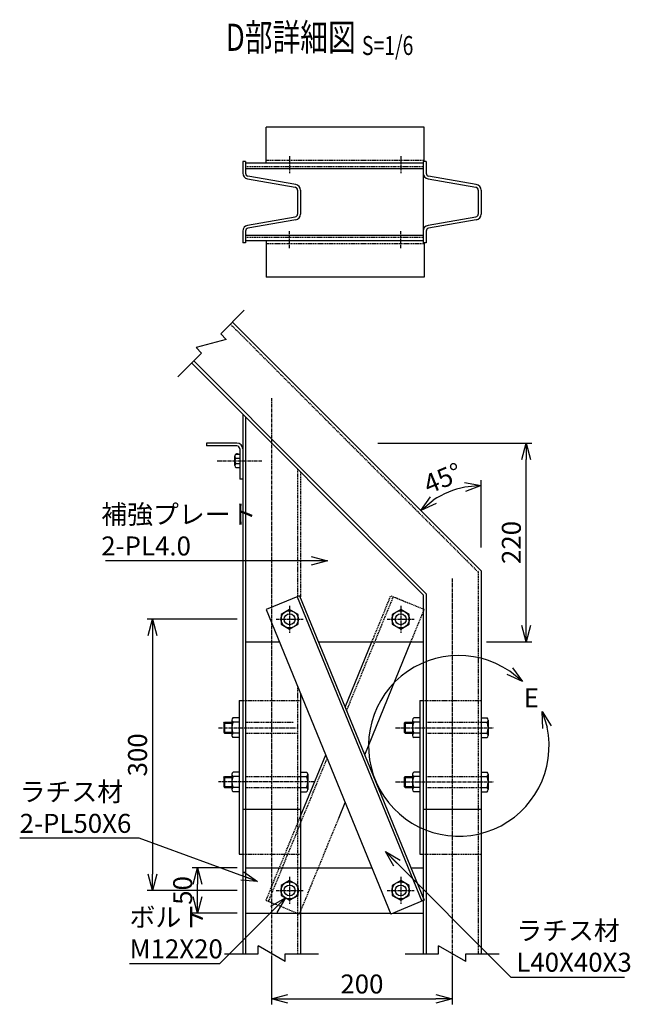
# Model space of a CAD drawing. Units: millimetres. Extents: x 3015 to 30666, y 2165 to 29917.
# Drawn here: x 3015 to 3691, y 2176 to 3265 of the extents above; entities that cross this region are included whole.
import ezdxf
from ezdxf.enums import TextEntityAlignment as Align

# ---------------------------------------------------------------- set-up
doc = ezdxf.new("R2010")
doc.units = ezdxf.units.MM
doc.header["$LTSCALE"] = 0.2
doc.linetypes.add('CENTER2', pattern=[28.575, 19.05, -3.175, 3.175, -3.175])
doc.linetypes.add('DASHED2', pattern=[9.525, 6.35, -3.175])
for name, color, linetype in [('CENTER', 6, 'CENTER2'), ('DASH', 30, 'DASHED2'), ('L', 7, 'Continuous'), ('M', 82, 'Continuous'), ('TEXT', 150, 'Continuous')]:
    doc.layers.add(name, color=color, linetype=linetype)
doc.styles.add('NCE', font='romans.shx', dxfattribs={"width": 0.8, "bigfont": 'extfont.shx'})
doc.styles.get("Standard").update_dxf_attribs({"font": 'romans.shx', "width": 0.8, "bigfont": 'extfont.shx'})
doc.dimstyles.new('NCE_new_6', dxfattribs={"dimscale": 6, "dimtxt": 3.5, "dimasz": 3, "dimexe": 1, "dimexo": 1, "dimgap": 1, "dimtad": 1, "dimdsep": 46, "dimtxsty": 'Standard', "dimblk": 'OPEN30', "dimcen": 0, "dimclrd": 7, "dimclre": 7, "dimclrt": 256, "dimaunit": 1, "dimadec": 1, "dimazin": 0, "dimtm": 2, "dimtfac": 1, "dimtix": 1, "dimtmove": 2, "dimatfit": 3, "dimldrblk": 'OPEN30', "dimfxl": 0, "dimtolj": 1, "dimtzin": 0, "dimarcsym": 0})

# ---------------------------------------------------------------- blocks, each defined once
blk = doc.blocks.new('Title & Scale')
at = {"layer": 'TEXT', "width": 0.75}
blk.add_attdef('図面名', text='', height=5, dxfattribs=at).set_placement((0, 0), align=Align.BOTTOM_RIGHT)
blk.add_attdef('縮尺', text='', height=3.5, dxfattribs=at).set_placement((0, -0.3), align=Align.BOTTOM_LEFT)
blk = doc.blocks.new('_OPEN30')
at = {"color": 0, "linetype": 'ByBlock'}
for p, q in [((-1, 0.268), (0, 0)), ((0, 0), (-1, -0.268)), ((0, 0), (-1, 0))]:
    blk.add_line(p, q, dxfattribs=at)
blk = doc.blocks.new('*D26')
at = {"layer": 'TEXT', "color": 7, "lineweight": -2}
for p, q in [((3255.8, 2601.8), (3155.8, 2601.8)), ((3161.8, 2583.8), (3161.8, 2319.8)), ((3255.8, 2301.8), (3155.8, 2301.8))]:
    blk.add_line(p, q, dxfattribs=at)
at = {"layer": 'TEXT', "color": 7, "lineweight": -2, "xscale": 18, "yscale": 18, "zscale": 18}
for p, rotation in [((3161.8, 2601.8), 90), ((3161.8, 2301.8), 270)]:
    blk.add_blockref('_OPEN30', p, dxfattribs=dict(at, rotation=rotation))
at = {"layer": 'TEXT', "insert": (3145.3, 2451.8), "char_height": 21, "attachment_point": 5, "rotation": 90, "style": 'NCE'}
blk.add_mtext('\\A1;300', dxfattribs=at)
blk = doc.blocks.new('*D27')
at = {"layer": 'TEXT', "color": 7, "lineweight": -2}
for p, q in [((3293.8, 2225.8), (3293.8, 2175.8)), ((3493.8, 2225.8), (3493.8, 2175.8)), ((3311.8, 2181.8), (3475.8, 2181.8))]:
    blk.add_line(p, q, dxfattribs=at)
at = {"layer": 'TEXT', "color": 7, "lineweight": -2, "xscale": 18, "yscale": 18, "zscale": 18, "rotation": 180}
blk.add_blockref('_OPEN30', (3293.8, 2181.8), dxfattribs=at)
at = {"layer": 'TEXT', "color": 7, "lineweight": -2, "xscale": 18, "yscale": 18, "zscale": 18}
blk.add_blockref('_OPEN30', (3493.8, 2181.8), dxfattribs=at)
at = {"layer": 'TEXT', "insert": (3393.8, 2198.3), "char_height": 21, "attachment_point": 5, "style": 'NCE'}
blk.add_mtext('\\A1;200', dxfattribs=at)
blk = doc.blocks.new('*D28')
at = {"layer": 'TEXT', "color": 7, "lineweight": -2}
for p, q in [((3255.8, 2326.8), (3205.8, 2326.8)), ((3211.8, 2294.8), (3211.8, 2308.8)), ((3255.8, 2276.8), (3205.8, 2276.8))]:
    blk.add_line(p, q, dxfattribs=at)
at = {"layer": 'TEXT', "color": 7, "lineweight": -2, "xscale": 18, "yscale": 18, "zscale": 18}
for p, rotation in [((3211.8, 2326.8), 90), ((3211.8, 2276.8), 270)]:
    blk.add_blockref('_OPEN30', p, dxfattribs=dict(at, rotation=rotation))
at = {"layer": 'TEXT', "insert": (3195.3, 2301.8), "char_height": 21, "attachment_point": 5, "rotation": 90, "style": 'NCE'}
blk.add_mtext('\\A1;50', dxfattribs=at)
blk = doc.blocks.new('*D29')
at = {"layer": 'TEXT', "color": 7, "lineweight": -2}
for p, q in [((3356.1, 2825), (3463.2, 2718)), ((3525.8, 2681.4), (3525.8, 2755.9))]:
    blk.add_line(p, q, dxfattribs=at)
blk.add_arc((3525.8, 2655.3), 94.5, 100.9244, 124.0756, dxfattribs=at)
at = {"layer": 'TEXT', "color": 7, "lineweight": -2, "xscale": 18, "yscale": 18, "zscale": 18}
for p, rotation in [((3525.8, 2749.9), 5.462224037525883), ((3458.9, 2722.2), 219.5377817383414)]:
    blk.add_blockref('_OPEN30', p, dxfattribs=dict(at, rotation=rotation))
at = {"layer": 'TEXT', "insert": (3483.3, 2757.9), "char_height": 21, "attachment_point": 5, "rotation": 22.5, "style": 'NCE'}
blk.add_mtext('\\A1;45°', dxfattribs=at)
blk = doc.blocks.new('*D30')
at = {"layer": 'TEXT', "color": 7, "lineweight": -2}
for p, q in [((3411.4, 2796.8), (3581.8, 2796.8)), ((3575.8, 2594.8), (3575.8, 2778.8)), ((3531.8, 2576.8), (3581.8, 2576.8))]:
    blk.add_line(p, q, dxfattribs=at)
at = {"layer": 'TEXT', "color": 7, "lineweight": -2, "xscale": 18, "yscale": 18, "zscale": 18}
for p, rotation in [((3575.8, 2796.8), 90), ((3575.8, 2576.8), 270)]:
    blk.add_blockref('_OPEN30', p, dxfattribs=dict(at, rotation=rotation))
at = {"layer": 'TEXT', "insert": (3559.3, 2686.8), "char_height": 21, "attachment_point": 5, "rotation": 90, "style": 'NCE'}
blk.add_mtext('\\A1;220', dxfattribs=at)
blk = doc.blocks.new('Break')
for p, q in [((-1.44, -2.5), (1.44, 2.5)), ((0, 2.5), (1.44, 2.5)), ((-1.44, -2.5), (0, -2.5))]:
    blk.add_line(p, q)
blk = doc.blocks.new('E部')
at = {"layer": 'L'}
blk.add_arc((0, 0), 100, 55.6154, 11.9331, dxfattribs=at)
for p, xscale, yscale, zscale, rotation in [((70.4, 71.1), 17.99999999999975, 17.99999999999975, 17.99999999999975, 320.4517809315584), ((92.5, 37.9), 17.99999999999989, 17.99999999999989, 17.99999999999989, 107.0966723744686)]:
    blk.add_blockref('_OPEN30', p, dxfattribs=dict(at, xscale=xscale, yscale=yscale, zscale=zscale, rotation=rotation))
at = {"layer": 'TEXT', "insert": (80.3, 53), "char_height": 21, "width": 22.857, "attachment_point": 5, "style": 'NCE'}
blk.add_mtext('\\W1;E', dxfattribs=at)

msp = doc.modelspace()

# ---------------------------------------------------------------- linework, layer by layer
at = {"layer": 'CENTER'}
for p, q in [((3313.773, 3114.377), (3313.773, 3095.377)), ((3436.772, 3114.377), (3436.772, 3095.377)), ((3313.773, 3012.377), (3313.773, 3031.378)), ((3436.772, 3012.377), (3436.772, 3031.378)), ((3293.773, 2846.454), (3293.773, 2206.829)), ((3233.573, 2777.129), (3283.573, 2777.129)), ((3493.773, 2646.972), (3493.773, 2206.829)), ((3313.773, 2616.829), (3313.773, 2586.829)), ((3436.772, 2616.829), (3436.772, 2586.829)), ((3298.773, 2601.829), (3328.773, 2601.829)), ((3421.772, 2601.829), (3451.772, 2601.829)), ((3234.833, 2481.829), (3320.857, 2481.829)), ((3431.131, 2481.829), (3540.004, 2481.829)), ((3340.534, 2421.829), (3234.833, 2421.829)), ((3431.131, 2421.829), (3540.004, 2421.829)), ((3313.773, 2316.829), (3313.773, 2286.829)), ((3436.772, 2316.829), (3436.772, 2286.829)), ((3298.773, 2301.829), (3328.773, 2301.829)), ((3421.772, 2301.829), (3451.772, 2301.829))]:
    msp.add_line(p, q, dxfattribs=at)
at = {"layer": 'DASH'}
for p, q in [((3462.864, 3109.377), (3287.681, 3109.377)), ((3461.773, 3102.377), (3264.973, 3102.377)), ((3461.773, 3024.378), (3264.973, 3024.378)), ((3462.864, 3017.378), (3287.681, 3017.378)), ((3248.201, 2928.388), (3522.573, 2654.015)), ((3322.572, 2768.03), (3322.572, 2627.053)), ((3325.772, 2764.83), (3325.772, 2626.829)), ((3522.573, 2654.015), (3522.573, 2231.829)), ((3376.895, 2500.596), (3428.632, 2626.783)), ((3404.907, 2576.829), (3425.855, 2627.921)), ((3425.854, 2627.921), (3462.864, 2612.747)), ((3448.14, 2576.829), (3462.866, 2612.747)), ((3322.572, 2527.645), (3322.572, 2231.829)), ((3261.772, 2511.829), (3325.772, 2511.829)), ((3461.772, 2511.829), (3525.773, 2511.829)), ((3264.973, 2487.829), (3318.397, 2487.829)), ((3464.973, 2487.829), (3525.773, 2487.829)), ((3264.973, 2475.829), (3323.317, 2475.829)), ((3464.973, 2475.829), (3525.773, 2475.829)), ((3290.458, 2289.773), (3355.28, 2447.875)), ((3264.972, 2427.829), (3325.772, 2427.829)), ((3464.973, 2427.829), (3525.773, 2427.829)), ((3264.972, 2415.829), (3325.772, 2415.829)), ((3464.973, 2415.829), (3525.773, 2415.829)), ((3287.682, 2290.911), (3325.773, 2383.818)), ((3324.693, 2275.737), (3368.19, 2381.829)), ((3261.772, 2341.829), (3325.773, 2341.829)), ((3461.772, 2341.829), (3525.773, 2341.829)), ((3287.681, 2290.911), (3324.691, 2275.737))]:
    msp.add_line(p, q, dxfattribs=at)
at = {"layer": 'L'}
for p, q in [((3237.382, 2917.569), (3263.545, 2943.732)), ((3190.006, 2870.193), (3216.169, 2896.356)), ((3241.773, 2231.829), (3278.772, 2231.829)), ((3308.772, 2231.829), (3345.772, 2231.829)), ((3441.773, 2231.829), (3478.773, 2231.829)), ((3508.773, 2231.829), (3545.772, 2231.829))]:
    msp.add_line(p, q, dxfattribs=at)
at = {"layer": 'M'}
for p, q in [((3287.681, 3106.376), (3287.681, 3146.376)), ((3462.864, 3146.376), (3287.681, 3146.376)), ((3462.864, 3108.378), (3462.864, 3146.376)), ((3264.973, 3108.378), (3261.772, 3108.378)), ((3261.773, 3108.377), (3261.773, 3095.35)), ((3264.972, 3108.377), (3264.972, 3095.35)), ((3461.773, 3106.377), (3264.973, 3106.377)), ((3464.973, 3108.378), (3461.772, 3108.378)), ((3461.772, 3108.377), (3461.772, 3095.35)), ((3461.772, 3106.376), (3461.772, 3020.377)), ((3464.973, 3108.377), (3464.973, 3095.35)), ((3461.773, 3100.377), (3264.973, 3100.377)), ((3267.068, 3089.052), (3319.93, 3079.761)), ((3320.482, 3082.913), (3267.621, 3092.205)), ((3467.066, 3089.052), (3519.928, 3079.76)), ((3520.483, 3082.915), (3467.621, 3092.206)), ((3322.574, 3076.603), (3322.574, 3050.15)), ((3325.772, 3076.603), (3325.772, 3050.15)), ((3522.572, 3076.603), (3522.572, 3050.15)), ((3525.773, 3076.603), (3525.773, 3050.15)), ((3267.065, 3037.713), (3319.927, 3047.004)), ((3320.48, 3043.854), (3267.617, 3034.563)), ((3467.067, 3037.712), (3519.929, 3047.004)), ((3520.48, 3043.853), (3467.618, 3034.561)), ((3261.773, 3031.404), (3261.773, 3018.377)), ((3264.972, 3031.404), (3264.972, 3018.377)), ((3461.772, 3031.404), (3461.772, 3018.377)), ((3464.973, 3031.404), (3464.973, 3018.377)), ((3264.973, 3018.378), (3261.772, 3018.378)), ((3461.773, 3026.378), (3264.973, 3026.378)), ((3461.773, 3020.378), (3264.973, 3020.378)), ((3287.681, 3020.378), (3287.681, 2980.378)), ((3464.973, 3018.378), (3461.772, 3018.378)), ((3462.864, 3018.378), (3462.864, 2980.378)), ((3462.864, 2980.378), (3287.681, 2980.378)), ((3250.464, 2930.651), (3525.773, 2655.341)), ((3207.471, 2887.658), (3464.972, 2630.158)), ((3205.208, 2885.395), (3461.77, 2628.832)), ((3261.773, 2828.829), (3261.773, 2231.829)), ((3264.972, 2825.63), (3264.972, 2231.829)), ((3221.773, 2796.829), (3221.773, 2793.629)), ((3255.373, 2796.829), (3221.773, 2796.829)), ((3255.373, 2793.629), (3221.773, 2793.629)), ((3258.573, 2790.429), (3258.573, 2756.829)), ((3253.073, 2771.879), (3253.073, 2782.379)), ((3254.372, 2784.629), (3258.573, 2784.629)), ((3254.372, 2780.129), (3258.573, 2780.129)), ((3254.372, 2774.129), (3258.573, 2774.129)), ((3254.372, 2769.629), (3258.573, 2769.629)), ((3261.773, 2756.829), (3258.573, 2756.829)), ((3525.773, 2655.341), (3525.773, 2231.829)), ((3324.691, 2627.92), (3287.681, 2612.746)), ((3321.916, 2626.783), (3460.089, 2289.773)), ((3324.692, 2627.922), (3462.865, 2290.911)), ((3461.772, 2628.83), (3461.772, 2231.829)), ((3464.973, 2630.157), (3464.973, 2231.829)), ((3287.682, 2612.747), (3425.855, 2275.738)), ((3313.773, 2612.78), (3304.29, 2607.305)), ((3304.29, 2607.304), (3304.29, 2596.354)), ((3323.256, 2607.304), (3313.773, 2612.779)), ((3323.256, 2596.354), (3323.256, 2607.304)), ((3436.772, 2612.78), (3427.289, 2607.305)), ((3427.289, 2607.304), (3427.289, 2596.354)), ((3446.255, 2607.304), (3436.772, 2612.779)), ((3446.255, 2596.354), (3446.255, 2607.304)), ((3304.29, 2596.354), (3313.773, 2590.879)), ((3313.773, 2590.88), (3323.256, 2596.355)), ((3427.289, 2596.354), (3436.772, 2590.879)), ((3436.772, 2590.88), (3446.255, 2596.355)), ((3264.972, 2576.829), (3302.407, 2576.829)), ((3345.639, 2576.829), (3461.772, 2576.829)), ((3375.273, 2504.55), (3404.907, 2576.829)), ((3396.89, 2451.829), (3448.14, 2576.829)), ((3325.772, 2519.84), (3325.772, 2231.829)), ((3257.772, 2511.829), (3261.772, 2511.829)), ((3257.772, 2511.829), (3257.772, 2341.829)), ((3457.772, 2511.829), (3461.772, 2511.829)), ((3457.772, 2511.829), (3457.772, 2341.829)), ((3240.773, 2486.828), (3241.774, 2487.828)), ((3240.773, 2486.829), (3240.773, 2476.829)), ((3240.773, 2486.829), (3249.773, 2486.829)), ((3241.773, 2487.829), (3249.773, 2487.829)), ((3241.773, 2487.829), (3241.773, 2475.829)), ((3249.773, 2490.304), (3249.773, 2473.354)), ((3257.773, 2492.779), (3250.773, 2492.779)), ((3257.773, 2487.829), (3250.773, 2487.829)), ((3440.773, 2486.829), (3440.773, 2476.829)), ((3440.773, 2486.829), (3449.772, 2486.829)), ((3440.774, 2486.829), (3441.774, 2487.829)), ((3441.773, 2487.829), (3449.772, 2487.829)), ((3441.773, 2487.829), (3441.773, 2475.829)), ((3449.771, 2490.304), (3449.771, 2473.354)), ((3457.771, 2492.779), (3451.2, 2492.779)), ((3457.771, 2487.829), (3451.2, 2487.829)), ((3525.773, 2492.779), (3532.344, 2492.779)), ((3525.773, 2487.829), (3532.344, 2487.829)), ((3533.773, 2490.304), (3533.773, 2473.354)), ((3240.773, 2476.829), (3249.773, 2476.829)), ((3240.773, 2476.829), (3241.773, 2475.829)), ((3241.773, 2475.829), (3249.773, 2475.829)), ((3257.773, 2475.829), (3250.773, 2475.829)), ((3440.773, 2476.829), (3449.772, 2476.829)), ((3440.773, 2476.829), (3441.773, 2475.829)), ((3441.773, 2475.829), (3449.772, 2475.829)), ((3457.771, 2475.829), (3451.2, 2475.829)), ((3525.773, 2475.829), (3532.344, 2475.829)), ((3257.773, 2470.879), (3250.773, 2470.879)), ((3457.771, 2470.879), (3451.2, 2470.879)), ((3525.773, 2470.879), (3532.344, 2470.879)), ((3325.773, 2383.818), (3353.658, 2451.829)), ((3249.771, 2430.304), (3249.771, 2413.354)), ((3257.77, 2432.779), (3251.199, 2432.779)), ((3325.772, 2432.779), (3332.343, 2432.779)), ((3333.772, 2430.304), (3333.772, 2413.354)), ((3449.771, 2430.304), (3449.771, 2413.354)), ((3457.771, 2432.779), (3451.2, 2432.779)), ((3525.773, 2432.779), (3532.344, 2432.779)), ((3533.773, 2430.304), (3533.773, 2413.354)), ((3240.773, 2426.829), (3240.773, 2416.829)), ((3240.773, 2426.829), (3249.773, 2426.829)), ((3240.774, 2426.829), (3241.774, 2427.829)), ((3241.773, 2427.829), (3249.773, 2427.829)), ((3241.773, 2427.829), (3241.773, 2415.829)), ((3257.77, 2427.829), (3251.199, 2427.829)), ((3325.772, 2427.829), (3332.343, 2427.829)), ((3440.773, 2426.829), (3440.773, 2416.829)), ((3440.773, 2426.829), (3449.772, 2426.829)), ((3440.774, 2426.829), (3441.774, 2427.829)), ((3441.773, 2427.829), (3449.772, 2427.829)), ((3441.773, 2427.829), (3441.773, 2415.829)), ((3457.771, 2427.829), (3451.2, 2427.829)), ((3525.773, 2427.829), (3532.344, 2427.829)), ((3240.773, 2416.829), (3249.773, 2416.829)), ((3240.773, 2416.829), (3241.773, 2415.829)), ((3241.773, 2415.829), (3249.773, 2415.829)), ((3257.77, 2415.829), (3251.199, 2415.829)), ((3257.77, 2410.879), (3251.199, 2410.879)), ((3325.772, 2415.829), (3332.343, 2415.829)), ((3325.772, 2410.879), (3332.343, 2410.879)), ((3440.773, 2416.829), (3441.773, 2415.829)), ((3440.773, 2416.829), (3449.772, 2416.829)), ((3441.773, 2415.829), (3449.772, 2415.829)), ((3457.771, 2415.829), (3451.2, 2415.829)), ((3457.771, 2410.879), (3451.2, 2410.879)), ((3525.773, 2415.829), (3532.344, 2415.829)), ((3525.773, 2410.879), (3532.344, 2410.879)), ((3368.19, 2381.829), (3375.274, 2399.107)), ((3261.772, 2391.829), (3325.773, 2391.829)), ((3461.772, 2391.829), (3525.773, 2391.829)), ((3257.772, 2341.829), (3261.772, 2341.829)), ((3457.772, 2341.829), (3461.772, 2341.829)), ((3264.972, 2326.829), (3404.908, 2326.829)), ((3448.139, 2326.829), (3461.772, 2326.829)), ((3313.773, 2312.78), (3304.29, 2307.305)), ((3323.256, 2307.304), (3313.773, 2312.779)), ((3436.772, 2312.78), (3427.289, 2307.305)), ((3446.255, 2307.304), (3436.772, 2312.779)), ((3304.29, 2307.304), (3304.29, 2296.354)), ((3323.256, 2296.354), (3323.256, 2307.304)), ((3427.289, 2307.304), (3427.289, 2296.354)), ((3446.255, 2296.354), (3446.255, 2307.304)), ((3304.29, 2296.354), (3313.773, 2290.879)), ((3313.773, 2290.88), (3323.256, 2296.355)), ((3462.865, 2290.911), (3425.854, 2275.737)), ((3427.289, 2296.354), (3436.772, 2290.879)), ((3436.772, 2290.88), (3446.255, 2296.355)), ((3264.972, 2276.829), (3425.407, 2276.829)), ((3428.519, 2276.829), (3461.772, 2276.829))]:
    msp.add_line(p, q, dxfattribs=at)
for centre, radius in [((3313.773, 2601.829), 9.483), ((3313.773, 2601.829), 6), ((3436.772, 2601.829), 9.483), ((3436.772, 2601.829), 6), ((3313.773, 2301.829), 9.483), ((3436.772, 2301.829), 9.483), ((3313.773, 2301.829), 6), ((3436.772, 2301.829), 6)]:
    msp.add_circle(centre, radius, dxfattribs=at)
for centre, radius, start, end in [((3268.173, 3095.352), 6.4, 180.000036, 260.031166), ((3268.173, 3095.352), 3.2, 180.000036, 260.031166), ((3468.174, 3095.352), 6.4, 180.000036, 260.031166), ((3468.174, 3095.352), 3.2, 180.000036, 260.031166), ((3319.373, 3076.606), 3.2, 0, 80.031157), ((3319.373, 3076.606), 6.4, 0, 80.031184), ((3519.373, 3076.606), 3.2, 0, 80.031157), ((3519.373, 3076.606), 6.4, 0, 80.031184), ((3319.373, 3050.152), 3.2, 279.968843, 0), ((3319.373, 3050.152), 6.4, 279.968863, 0), ((3519.373, 3050.152), 3.2, 279.968843, 0), ((3519.373, 3050.152), 6.4, 279.968863, 0), ((3268.173, 3031.405), 6.4, 99.968834, 180.000019), ((3268.173, 3031.405), 3.2, 99.968834, 180.000019), ((3468.174, 3031.405), 6.4, 99.968834, 180.000019), ((3468.174, 3031.405), 3.2, 99.968834, 180.000019), ((3255.373, 2790.429), 6.4, 0, 89.999982), ((3255.373, 2790.429), 3.2, 0, 89.999982), ((3255.672, 2782.379), 2.598, 60.000097, 240.000061), ((3257.187, 2777.129), 4.114, 133.173389, 226.826457), ((3255.672, 2771.879), 2.598, 119.999812, 240.000061), ((3253.335, 2490.304), 3.563, 135.998956, 224.001231), ((3268.272, 2481.829), 18.5, 161.075176, 198.924752), ((3452.629, 2490.304), 2.858, 120.000031, 240.000307), ((3463.083, 2481.829), 13.311, 153.208656, 206.791272), ((3530.915, 2490.304), 2.858, 299.999664, 59.999933), ((3520.462, 2481.829), 13.311, 333.208687, 26.791308), ((3253.335, 2473.354), 3.563, 135.998752, 224.001026), ((3452.629, 2473.354), 2.858, 119.999675, 239.999952), ((3530.915, 2473.354), 2.858, 300.000012, 60.000289), ((3252.629, 2430.304), 2.858, 120.000031, 240.000307), ((3330.915, 2430.304), 2.858, 299.999664, 59.999933), ((3452.629, 2430.304), 2.858, 120.000031, 240.000307), ((3530.915, 2430.304), 2.858, 299.999664, 59.999933), ((3263.082, 2421.829), 13.311, 153.208656, 206.791272), ((3320.461, 2421.829), 13.311, 333.208687, 26.791308), ((3463.083, 2421.829), 13.311, 153.208656, 206.791272), ((3520.462, 2421.829), 13.311, 333.208687, 26.791308), ((3252.629, 2413.354), 2.858, 119.999675, 239.999952), ((3330.915, 2413.354), 2.858, 300.000012, 60.000289), ((3452.629, 2413.354), 2.858, 119.999675, 239.999952), ((3530.915, 2413.354), 2.858, 300.000012, 60.000289)]:
    msp.add_arc(centre, radius, start, end, dxfattribs=at)

# ---------------------------------------------------------------- block references
at = {"layer": 'L', "xscale": 6, "yscale": 6, "zscale": 6}
for p, rotation in [((3226.776, 2906.963), 134.9996988498438), ((3293.772, 2231.829), 90), ((3493.773, 2231.829), 90)]:
    msp.add_blockref('Break', p, dxfattribs=dict(at, rotation=rotation))
at = {"layer": 'TEXT', "xscale": 6, "yscale": 6, "zscale": 6}
msp.add_blockref('Title & Scale', (3393.795, 3221.402), dxfattribs=at).add_auto_attribs({'図面名': '%%UD部詳細図 ', '縮尺': '%%US=1/6'})
at = {"layer": 'TEXT'}
msp.add_blockref('E部', (3501.091, 2461.8), dxfattribs=at)

# ---------------------------------------------------------------- texts
at = {"layer": 'TEXT', "char_height": 21, "attachment_point": 1, "style": 'NCE'}
for s, insert in [('補強プレート\\P2-PL4.0', (3105.131, 2728.454)), ('ラチス材\\P2-PL50X6', (3014.774, 2421.535)), ('ボルト\\PM12X20', (3136.487, 2282.673)), ('ラチス材\\PL40X40X3', (3564.778, 2267.87))]:
    msp.add_mtext(s, dxfattribs=dict(at, insert=insert))

# ---------------------------------------------------------------- dimensions: what is measured, and where the dimension line sits
at = {"layer": 'TEXT'}
dim = msp.add_angular_dim_3p(base=(3501.302, 2746.668), center=(3525.773, 2655.341), p1=(3525.773, 2675.37), p2=(3351.888, 2829.226), dimstyle='NCE_new_6', override={"dimtxsty": 'NCE', "dimadec": 0}, dxfattribs=at)
dim.commit()
dim.dimension.update_dxf_attribs({"geometry": '*D29', "text_midpoint": (3483.277, 2757.936)})
for base, p1, p2, picture, middle in [((3575.773, 2796.829), (3525.773, 2576.829), (3405.374, 2796.829), '*D30', (3559.273, 2686.829)), ((3161.773, 2301.829), (3261.773, 2601.829), (3261.773, 2301.829), '*D26', (3145.273, 2451.829)), ((3211.773, 2326.829), (3261.773, 2276.829), (3261.773, 2326.829), '*D28', (3195.273, 2301.829))]:
    dim = msp.add_linear_dim(base=base, p1=p1, p2=p2, angle=90, dimstyle='NCE_new_6', override={"dimtxsty": 'NCE'}, dxfattribs=at)
    dim.commit()
    dim.dimension.update_dxf_attribs({"geometry": picture, "text_midpoint": middle})
dim = msp.add_linear_dim(base=(3493.773, 2181.829), p1=(3293.773, 2231.829), p2=(3493.773, 2231.829), dimstyle='NCE_new_6', override={"dimtxsty": 'NCE'}, dxfattribs=at)
dim.commit()
dim.dimension.update_dxf_attribs({"geometry": '*D27', "text_midpoint": (3393.773, 2198.329)})

# ---------------------------------------------------------------- leaders
at = {"layer": 'TEXT', "annotation_type": 0, "has_hookline": 1}
for points, override, hookline_direction, text_width in [([(3355.668, 2666.454), (3228.892, 2666.454), (3228.891, 2666.454)], {"dimgap": 1, "dimtad": 1, "dimtxsty": 'NCE'}, 1, 113.12), ([(3278.341, 2311.697), (3147.175, 2359.535), (3147.174, 2359.535)], {"dimgap": 1, "dimtad": 1}, 1, 126.4), ([(3419.893, 2344.754), (3558.777, 2205.87), (3558.778, 2205.87)], {"dimgap": 1, "dimtad": 1, "dimtxsty": 'NCE'}, 0, 120), ([(3309.031, 2293.616), (3236.088, 2220.673), (3236.087, 2220.673)], {"dimgap": 1, "dimtad": 1}, 1, 93.6)]:
    msp.add_leader(points, dimstyle='NCE_new_6', override=override, dxfattribs=dict(at, hookline_direction=hookline_direction, text_width=text_width))

doc.saveas('drawing.dxf')
